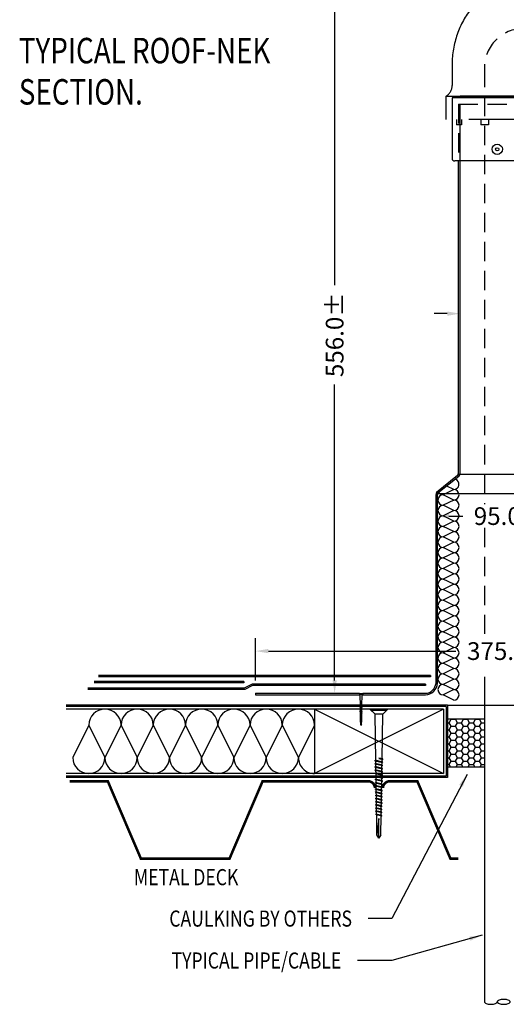
# Model space of a CAD drawing. Extents: x 1173 to 3119, y -1186 to 25.
# Drawn here: x 1173 to 1551, y -1184 to -421 of the extents above; entities that cross this region are included whole.
import ezdxf
from ezdxf.enums import TextEntityAlignment as Align

# ---------------------------------------------------------------- set-up
doc = ezdxf.new("R2010")
doc.units = 0
doc.header["$LTSCALE"] = 60
doc.header["$MEASUREMENT"] = 0
doc.header["$PDSIZE"] = 5
doc.linetypes.add('DASHEDX2', pattern=[1.5, 1, -0.5])
doc.linetypes.add('HIDDEN', pattern=[0.375, 0.25, -0.125])
doc.layers.get('0').update_dxf_attribs({"linetype": 'CONTINUOUS'})
doc.layers.get('Defpoints').update_dxf_attribs({"linetype": 'CONTINUOUS'})
for name, color, linetype in [('DIM', 3, 'CONTINUOUS'), ('HID', 8, 'HIDDEN'), ('LID', 7, 'HIDDEN'), ('TEX', 4, 'CONTINUOUS')]:
    doc.layers.add(name, color=color, linetype=linetype)
doc.styles.get("Standard").update_dxf_attribs({"font": 'ROMANS.SHX', "width": 0.8})
doc.dimstyles.get("Standard").update_dxf_attribs({"dimscale": 5, "dimtxt": 2.75, "dimasz": 2, "dimexe": 2, "dimexo": 2, "dimgap": 2, "dimtad": 0, "dimdec": 0, "dimzin": 0, "dimdsep": 46, "dimtxsty": 'Standard', "dimcen": 2, "dimclrd": 3, "dimclre": 3, "dimclrt": 4, "dimadec": 0, "dimazin": 0, "dimtfac": 1, "dimtdec": 0, "dimtofl": 0, "dimtmove": 0, "dimatfit": 0, "dimfxl": 2, "dimtolj": 1, "dimtzin": 1, "dimarcsym": 0})

# ---------------------------------------------------------------- blocks, each defined once
blk = doc.blocks.new('*X1')
at = {"color": 0}
for p, q in [((236, 438.43), (237.5, 438.43)), ((237.5, 438.43), (239.06, 441.13)), ((239.06, 435.72), (237.5, 438.43)), ((237.5, 433.01), (239.06, 435.72)), ((239.06, 441.13), (238.78, 441.61)), ((239.06, 441.13), (242.19, 441.13)), ((239.06, 435.72), (242.19, 435.72)), ((242.19, 441.13), (242.47, 441.61)), ((243.75, 438.43), (242.19, 441.13)), ((242.19, 435.72), (243.75, 438.43)), ((243.75, 433.01), (242.19, 435.72)), ((243.75, 438.43), (246.87, 438.43)), ((248.44, 435.72), (246.87, 438.43)), ((246.87, 438.43), (248.44, 441.13)), ((246.87, 433.01), (248.44, 435.72)), ((248.44, 441.13), (248.16, 441.61)), ((248.44, 441.13), (251.56, 441.13)), ((248.44, 435.72), (251.56, 435.72)), ((251.56, 441.13), (251.84, 441.61)), ((253.12, 438.43), (251.56, 441.13)), ((251.56, 435.72), (253.12, 438.43)), ((253.12, 433.01), (251.56, 435.72)), ((253.12, 438.43), (256.25, 438.43)), ((256.25, 438.43), (257.81, 441.13)), ((257.81, 435.72), (256.25, 438.43)), ((256.25, 433.01), (257.81, 435.72)), ((257.81, 441.13), (257.53, 441.61)), ((257.81, 441.13), (260.94, 441.13)), ((257.81, 435.72), (260.94, 435.72)), ((260.94, 441.13), (261.22, 441.61)), ((262.5, 438.43), (260.94, 441.13)), ((260.94, 435.72), (262.5, 438.43)), ((262.5, 433.01), (260.94, 435.72)), ((262.5, 438.43), (264.68, 438.43)), ((236, 433.01), (237.5, 433.01)), ((236, 427.6), (237.5, 427.6)), ((239.06, 430.31), (237.5, 433.01)), ((237.5, 427.6), (239.06, 430.31)), ((239.06, 424.89), (237.5, 427.6)), ((239.06, 430.31), (242.19, 430.31)), ((242.19, 430.31), (243.75, 433.01)), ((243.75, 427.6), (242.19, 430.31)), ((242.19, 424.89), (243.75, 427.6)), ((243.75, 433.01), (246.87, 433.01)), ((243.75, 427.6), (246.87, 427.6)), ((248.44, 430.31), (246.87, 433.01)), ((248.44, 424.89), (246.87, 427.6)), ((246.87, 427.6), (248.44, 430.31)), ((248.44, 430.31), (251.56, 430.31)), ((251.56, 430.31), (253.12, 433.01)), ((253.12, 427.6), (251.56, 430.31)), ((251.56, 424.89), (253.12, 427.6)), ((253.12, 427.6), (256.25, 427.6)), ((253.12, 433.01), (256.25, 433.01)), ((257.81, 430.31), (256.25, 433.01)), ((256.25, 427.6), (257.81, 430.31)), ((257.81, 424.89), (256.25, 427.6)), ((257.81, 430.31), (260.94, 430.31)), ((260.94, 430.31), (262.5, 433.01)), ((262.5, 427.6), (260.94, 430.31)), ((260.94, 424.89), (262.5, 427.6)), ((262.5, 433.01), (264.68, 433.01)), ((262.5, 427.6), (264.68, 427.6)), ((236, 422.19), (237.5, 422.19)), ((237.5, 422.19), (239.06, 424.89)), ((239.06, 419.48), (237.5, 422.19)), ((239.06, 424.89), (242.19, 424.89)), ((243.75, 422.19), (242.19, 424.89)), ((242.19, 419.48), (243.75, 422.19)), ((243.75, 422.19), (246.87, 422.19)), ((246.87, 422.19), (248.44, 424.89)), ((248.44, 419.48), (246.87, 422.19)), ((248.44, 424.89), (251.56, 424.89)), ((253.12, 422.19), (251.56, 424.89)), ((251.56, 419.48), (253.12, 422.19)), ((253.12, 422.19), (256.25, 422.19)), ((256.25, 422.19), (257.81, 424.89)), ((257.81, 419.48), (256.25, 422.19)), ((257.81, 424.89), (260.94, 424.89)), ((262.5, 422.19), (260.94, 424.89)), ((260.94, 419.48), (262.5, 422.19)), ((262.5, 422.19), (264.68, 422.19)), ((236, 416.77), (237.5, 416.77)), ((237.5, 416.77), (239.06, 419.48)), ((239.06, 414.07), (237.5, 416.77)), ((237.5, 411.36), (239.06, 414.07)), ((239.06, 419.48), (242.19, 419.48)), ((239.06, 414.07), (242.19, 414.07)), ((243.75, 416.77), (242.19, 419.48)), ((242.19, 414.07), (243.75, 416.77)), ((243.75, 411.36), (242.19, 414.07)), ((243.75, 416.77), (246.87, 416.77)), ((246.87, 416.77), (248.44, 419.48)), ((248.44, 414.07), (246.87, 416.77)), ((246.87, 411.36), (248.44, 414.07)), ((248.44, 419.48), (251.56, 419.48)), ((248.44, 414.07), (251.56, 414.07)), ((253.12, 416.77), (251.56, 419.48)), ((251.56, 414.07), (253.12, 416.77)), ((253.12, 411.36), (251.56, 414.07)), ((253.12, 416.77), (256.25, 416.77)), ((256.25, 416.77), (257.81, 419.48)), ((257.81, 414.07), (256.25, 416.77)), ((256.25, 411.36), (257.81, 414.07)), ((257.81, 419.48), (260.94, 419.48)), ((257.81, 414.07), (260.94, 414.07)), ((262.5, 416.77), (260.94, 419.48)), ((260.94, 414.07), (262.5, 416.77)), ((262.5, 411.36), (260.94, 414.07)), ((262.5, 416.77), (264.68, 416.77)), ((236, 411.36), (237.5, 411.36)), ((236, 405.95), (237.5, 405.95)), ((239.06, 408.66), (237.5, 411.36)), ((237.5, 405.95), (239.06, 408.66)), ((238.5, 404.21), (237.5, 405.95)), ((239.06, 408.66), (242.19, 408.66)), ((242.19, 408.66), (243.75, 411.36)), ((243.75, 405.95), (242.19, 408.66)), ((242.75, 404.21), (243.75, 405.95)), ((243.75, 411.36), (246.87, 411.36)), ((243.75, 405.95), (246.87, 405.95)), ((248.44, 408.66), (246.87, 411.36)), ((246.87, 405.95), (248.44, 408.66)), ((247.88, 404.21), (246.87, 405.95)), ((248.44, 408.66), (251.56, 408.66)), ((251.56, 408.66), (253.12, 411.36)), ((253.12, 405.95), (251.56, 408.66)), ((252.12, 404.21), (253.12, 405.95)), ((253.12, 411.36), (256.25, 411.36)), ((253.12, 405.95), (256.25, 405.95)), ((257.81, 408.66), (256.25, 411.36)), ((256.25, 405.95), (257.81, 408.66)), ((257.25, 404.21), (256.25, 405.95)), ((257.81, 408.66), (260.94, 408.66)), ((260.94, 408.66), (262.5, 411.36)), ((262.5, 405.95), (260.94, 408.66)), ((261.5, 404.21), (262.5, 405.95)), ((262.5, 411.36), (264.68, 411.36)), ((262.5, 405.95), (264.68, 405.95))]:
    blk.add_line(p, q, dxfattribs=at)
blk = doc.blocks.new('*D6')
at = {"color": 3, "lineweight": -2, "transparency": 16777216}
for p, q in [((1506.12, -805.77), (1516.86, -805.77)), ((1581.12, -805.77), (1570.38, -805.77)), ((1496.12, -815.37), (1496.12, -815.77)), ((1591.12, -815.37), (1591.12, -815.77))]:
    blk.add_line(p, q, dxfattribs=at)
at = {"color": 3, "transparency": 16777216}
for points in [[(1506.12, -804.1), (1506.12, -807.44), (1496.12, -805.77)], [(1581.12, -804.1), (1581.12, -807.44), (1591.12, -805.77)]]:
    blk.add_solid(points, dxfattribs=at)
at = {"layer": 'Defpoints', "color": 0, "transparency": 16777216}
for p in [(1496.12, -805.37), (1591.12, -805.37), (1591.12, -805.77)]:
    blk.add_point(p, dxfattribs=at)
at = {"color": 4, "transparency": 16777216, "insert": (1543.62, -805.77), "char_height": 13.75, "attachment_point": 5}
blk.add_mtext('\\A1;95.0', dxfattribs=at)
blk = doc.blocks.new('*D7')
at = {"color": 3, "lineweight": -2, "transparency": 16777216}
for p, q in [((1504.82, -648.79), (1494.82, -648.79)), ((1582.42, -648.79), (1592.42, -648.79))]:
    blk.add_line(p, q, dxfattribs=at)
at = {"color": 3, "transparency": 16777216}
for points in [[(1504.82, -647.12), (1504.82, -650.45), (1514.82, -648.79)], [(1582.42, -647.12), (1582.42, -650.45), (1572.42, -648.79)]]:
    blk.add_solid(points, dxfattribs=at)
at = {"layer": 'Defpoints', "color": 0, "transparency": 16777216}
for p in [(1514.82, -648.79), (1572.42, -648.79), (1572.42, -648.79)]:
    blk.add_point(p, dxfattribs=at)
at = {"color": 4, "transparency": 16777216, "insert": (1638.04, -648.79), "char_height": 13.75, "attachment_point": 5}
blk.add_mtext('\\A1;52.0 I/D', dxfattribs=at)
blk = doc.blocks.new('*D8')
at = {"color": 3, "lineweight": -2, "transparency": 16777216}
for p, q in [((1533.59, -387.25), (1407.53, -387.25)), ((1417.53, -397.25), (1417.53, -626.66)), ((1417.53, -933.17), (1417.53, -703.76)), ((1413.39, -943.17), (1427.53, -943.17))]:
    blk.add_line(p, q, dxfattribs=at)
at = {"color": 3, "transparency": 16777216}
for points in [[(1415.86, -397.25), (1419.19, -397.25), (1417.53, -387.25)], [(1415.86, -933.17), (1419.19, -933.17), (1417.53, -943.17)]]:
    blk.add_solid(points, dxfattribs=at)
at = {"layer": 'Defpoints', "color": 0, "transparency": 16777216}
for p in [(1543.59, -387.25), (1403.39, -943.17), (1417.53, -943.17)]:
    blk.add_point(p, dxfattribs=at)
at = {"color": 4, "transparency": 16777216, "insert": (1417.53, -665.21), "char_height": 13.75, "attachment_point": 5, "rotation": 90}
blk.add_mtext('\\A1;556.0±', dxfattribs=at)
blk = doc.blocks.new('*D9')
at = {"color": 3, "lineweight": -2, "transparency": 16777216}
for p, q in [((1356.12, -933.17), (1356.12, -900.45)), ((1731.12, -933.17), (1731.12, -900.45)), ((1366.12, -910.45), (1511.62, -910.45)), ((1721.12, -910.45), (1575.62, -910.45))]:
    blk.add_line(p, q, dxfattribs=at)
at = {"color": 3, "transparency": 16777216}
for points in [[(1366.12, -908.78), (1366.12, -912.12), (1356.12, -910.45)], [(1721.12, -908.78), (1721.12, -912.12), (1731.12, -910.45)]]:
    blk.add_solid(points, dxfattribs=at)
at = {"layer": 'Defpoints', "color": 0, "transparency": 16777216}
for p in [(1731.12, -910.45), (1356.12, -943.17), (1731.12, -943.17)]:
    blk.add_point(p, dxfattribs=at)
at = {"color": 4, "transparency": 16777216, "insert": (1543.62, -910.45), "char_height": 13.75, "attachment_point": 5}
blk.add_mtext('\\A1;375.0', dxfattribs=at)
blk = doc.blocks.new('A$C04545DBE')
for p, q in [((296.55, 530.01), (296.55, 483.01)), ((359.88, 530.01), (296.55, 530.01)), ((302.75, 530.01), (302.75, 531.36)), ((302.75, 531.36), (360.35, 531.36)), ((302.75, 239.66), (302.75, 525.01)), ((299.95, 513.01), (299.95, 509.01)), ((303.81, 513.01), (303.81, 509.01)), ((318.82, 513.01), (318.82, 509.01)), ((324.82, 513.01), (324.82, 509.01)), ((303.81, 509.01), (299.95, 509.01)), ((324.82, 509.01), (318.82, 509.01)), ((364.55, 481.01), (298.55, 481.01)), ((301.55, 242.21), (301.55, 481.01)), ((300.77, 236.98), (284.51, 223.94)), ((301.33, 238.21), (361.76, 238.21)), ((301.55, 239.66), (301.55, 242.21)), ((301.79, 236.34), (285.53, 223.3)), ((284.05, 76.14), (284.05, 222.34)), ((284.18, 223.21), (378.92, 223.21)), ((285.25, 76.14), (285.25, 222.34)), ((144.05, 68.21), (224.78, 68.21)), ((144.05, 68.21), (144.05, 67.01)), ((144.05, 68.21), (144.05, 67.01)), ((144.05, 67.01), (225.29, 67.01)), ((226.78, 67.01), (275.82, 67.01)), ((227.37, 68.21), (275.82, 68.21)), ((225.37, 58.96), (-2.71, 58.96)), ((225.42, 55.96), (-2.71, 55.96)), ((189.87, 55.96), (189.87, 5.96)), ((289.87, 55.96), (226.65, 55.96)), ((292.87, 58.96), (226.7, 58.96)), ((289.87, 55.96), (289.87, 5.96)), ((292.87, 58.96), (370.22, 58.96)), ((292.87, 48.52), (321.55, 48.52)), ((292.87, 11.12), (321.55, 11.12)), ((289.87, 5.96), (-2.71, 5.96))]:
    blk.add_line(p, q)
at = {"color": 2}
for p, q in [((297.82, 226.22), (289.66, 222.14)), ((297.82, 218.05), (289.66, 222.14)), ((297.82, 226.22), (292.49, 228.89)), ((297.82, 218.05), (289.66, 213.97)), ((297.82, 218.05), (289.66, 213.97)), ((297.82, 209.89), (289.66, 213.97)), ((297.82, 209.89), (289.66, 205.8)), ((297.82, 201.72), (289.66, 205.8)), ((297.82, 201.72), (289.66, 197.64)), ((297.82, 193.55), (289.66, 197.64)), ((297.82, 193.55), (289.66, 189.47)), ((297.82, 185.38), (289.66, 189.47)), ((297.82, 185.38), (289.66, 181.3)), ((297.82, 185.38), (289.66, 181.3)), ((297.82, 177.22), (289.66, 181.3)), ((297.82, 177.22), (289.66, 173.13)), ((297.82, 169.05), (289.66, 173.13)), ((297.82, 169.05), (289.66, 164.97)), ((297.82, 169.05), (289.66, 164.97)), ((297.82, 160.88), (289.66, 164.97)), ((297.82, 160.88), (289.66, 156.8)), ((297.82, 152.71), (289.66, 156.8)), ((297.82, 152.71), (289.66, 148.63)), ((297.82, 152.71), (289.66, 148.63)), ((297.82, 144.55), (289.66, 148.63)), ((297.82, 144.55), (289.66, 140.46)), ((297.82, 144.55), (289.66, 140.46)), ((297.82, 136.38), (289.66, 140.46)), ((297.82, 136.38), (289.66, 140.46)), ((297.82, 136.38), (289.66, 132.3)), ((297.82, 128.21), (289.66, 132.3)), ((297.82, 128.21), (289.66, 124.13)), ((297.82, 128.21), (289.66, 124.13)), ((297.82, 120.04), (289.66, 124.13)), ((297.82, 120.04), (289.66, 115.96)), ((297.82, 111.88), (289.66, 115.96)), ((297.82, 111.88), (289.66, 107.79)), ((297.82, 111.88), (289.66, 107.79)), ((297.82, 103.71), (289.66, 107.79)), ((297.82, 103.71), (289.66, 99.63)), ((297.82, 95.54), (289.66, 99.63)), ((297.82, 95.54), (289.66, 91.46)), ((297.82, 95.54), (289.66, 91.46)), ((297.82, 87.37), (289.66, 91.46)), ((297.82, 87.37), (289.66, 83.29)), ((135.11, 77.23), (18.93, 77.23)), ((279.71, 82.08), (22.4, 82.08)), ((279.71, 81.08), (22.5, 81.08)), ((135.11, 77.23), (135.11, 76.23)), ((279.71, 82.08), (279.71, 81.08)), ((297.82, 79.21), (289.66, 83.29)), ((297.82, 79.21), (289.66, 75.12)), ((297.82, 79.21), (289.66, 75.12)), ((321.55, 80.99), (321.55, -171.08)), ((135.41, 72.1), (14.12, 72.1)), ((135.76, 71.1), (14.12, 71.1)), ((135.11, 76.23), (19.03, 76.23)), ((141.46, 75.24), (135.41, 72.1)), ((141.82, 74.24), (135.76, 71.1)), ((275.82, 75.24), (141.46, 75.24)), ((275.82, 74.24), (141.82, 74.24)), ((275.82, 75.24), (275.82, 74.24)), ((297.82, 71.04), (289.66, 75.12)), ((297.82, 71.04), (289.66, 66.96)), ((224.29, 68.21), (225.29, 67.21)), ((224.59, 67.9), (225.29, 67.21)), ((227.48, 67.9), (224.59, 67.9)), ((225.43, 58.24), (225.29, 67.21)), ((226.79, 67.21), (225.29, 67.21)), ((226.65, 58.56), (226.79, 67.21)), ((227.79, 68.21), (226.79, 67.21)), ((227.48, 67.9), (226.79, 67.21)), ((297.82, 62.87), (289.66, 66.96)), ((225.39, 57.96), (-2.71, 57.96)), ((225.31, 58.13), (225.3, 58.27)), ((226.76, 57.93), (225.3, 58.27)), ((226.76, 57.79), (225.31, 58.13)), ((225.32, 57.52), (225.31, 57.66)), ((226.75, 57.32), (225.31, 57.66)), ((226.75, 57.18), (225.32, 57.52)), ((225.33, 56.91), (225.32, 57.05)), ((226.74, 56.71), (225.32, 57.05)), ((226.74, 56.57), (225.33, 56.91)), ((225.34, 56.3), (225.33, 56.44)), ((226.73, 56.1), (225.33, 56.44)), ((226.73, 55.96), (225.34, 56.3)), ((225.35, 55.68), (225.34, 55.82)), ((226.72, 55.5), (225.34, 55.82)), ((226.72, 55.36), (225.35, 55.68)), ((225.36, 55.07), (225.35, 55.21)), ((226.71, 54.89), (225.35, 55.21)), ((226.71, 54.75), (225.35, 55.07)), ((225.37, 54.46), (225.36, 54.6)), ((226.7, 54.28), (225.36, 54.6)), ((226.7, 54.14), (225.37, 54.46)), ((225.37, 53.85), (225.37, 53.99)), ((226.69, 53.67), (225.37, 53.99)), ((226.69, 53.53), (225.37, 53.85)), ((225.44, 57.63), (225.43, 58.1)), ((225.45, 57.02), (225.44, 57.49)), ((225.46, 56.41), (225.45, 56.88)), ((225.47, 55.79), (225.46, 56.27)), ((225.48, 55.18), (225.47, 55.71)), ((225.49, 54.57), (225.48, 55.04)), ((225.5, 53.96), (225.49, 54.43)), ((225.51, 53.34), (225.5, 53.82)), ((226.77, 58.53), (226.04, 58.71)), ((226.77, 58.39), (226.04, 58.57)), ((226.56, 53.09), (226.57, 53.56)), ((226.57, 53.7), (226.58, 54.17)), ((226.58, 54.31), (226.59, 54.78)), ((226.67, 54.15), (226.58, 54.15)), ((226.59, 54.92), (226.6, 55.39)), ((226.6, 55.53), (226.61, 55.99)), ((226.61, 56.13), (226.62, 56.6)), ((226.62, 56.74), (226.63, 57.21)), ((226.63, 57.35), (226.63, 57.82)), ((226.64, 57.96), (226.64, 58.42)), ((291.87, 57.96), (226.68, 57.96)), ((226.69, 53.53), (226.69, 53.67)), ((226.7, 54.14), (226.7, 54.28)), ((226.71, 54.75), (226.71, 54.89)), ((226.72, 55.36), (226.72, 55.5)), ((226.73, 55.96), (226.73, 56.1)), ((226.74, 56.57), (226.74, 56.71)), ((226.75, 57.18), (226.75, 57.32)), ((226.76, 57.79), (226.76, 57.93)), ((226.77, 58.39), (226.77, 58.53)), ((232.79, 55.96), (236.79, 51.96)), ((234, 54.75), (236.79, 51.96)), ((245.59, 54.75), (234, 54.75)), ((246.79, 55.96), (242.79, 51.96)), ((245.59, 54.75), (242.79, 51.96)), ((291.87, 57.96), (291.87, 3.96)), ((292.87, 58.96), (292.87, 2.96)), ((226.68, 53.06), (225.38, 53.37)), ((225.38, 53.23), (225.38, 53.37)), ((226.68, 52.92), (225.38, 53.23)), ((226.67, 52.46), (225.39, 52.76)), ((225.39, 52.62), (225.39, 52.76)), ((226.67, 52.32), (225.39, 52.62)), ((226.66, 51.85), (225.4, 52.15)), ((225.4, 52.01), (225.4, 52.15)), ((226.66, 51.71), (225.4, 52.01)), ((226.65, 51.24), (225.41, 51.54)), ((225.41, 51.4), (225.41, 51.54)), ((226.65, 51.1), (225.41, 51.4)), ((225.42, 50.78), (225.42, 50.92)), ((226.64, 50.63), (225.42, 50.92)), ((226.64, 50.49), (225.42, 50.78)), ((225.43, 53.36), (225.51, 53.36)), ((225.43, 50.17), (225.43, 50.31)), ((226.63, 50.03), (225.43, 50.31)), ((226.63, 49.89), (225.43, 50.17)), ((225.44, 49.56), (225.44, 49.7)), ((226.63, 49.42), (225.44, 49.7)), ((226.62, 49.28), (225.44, 49.56)), ((225.45, 48.95), (225.45, 49.09)), ((226.62, 48.81), (225.45, 49.09)), ((226.61, 48.67), (225.45, 48.95)), ((225.46, 48.33), (225.46, 48.47)), ((226.61, 48.2), (225.46, 48.47)), ((226.6, 48.06), (225.46, 48.33)), ((225.47, 47.72), (225.47, 47.86)), ((226.6, 47.59), (225.47, 47.86)), ((226.59, 47.45), (225.47, 47.72)), ((225.52, 52.73), (225.51, 53.2)), ((225.53, 52.12), (225.52, 52.59)), ((225.54, 51.51), (225.53, 51.98)), ((225.55, 50.89), (225.54, 51.37)), ((225.56, 50.28), (225.55, 50.75)), ((225.57, 49.67), (225.56, 50.14)), ((225.58, 49.06), (225.57, 49.53)), ((225.59, 48.44), (225.58, 48.92)), ((225.6, 47.83), (225.59, 48.3)), ((225.66, 43.84), (225.6, 47.69)), ((226.04, 47.02), (225.66, 43.84)), ((226.04, 43.21), (226.04, 47.02)), ((226.41, 43.84), (226.47, 47.48)), ((226.47, 47.62), (226.48, 48.09)), ((226.48, 48.23), (226.49, 48.7)), ((226.49, 48.84), (226.5, 49.31)), ((226.5, 49.45), (226.51, 49.91)), ((226.51, 50.06), (226.52, 50.52)), ((226.52, 50.66), (226.53, 51.13)), ((226.53, 51.27), (226.54, 51.74)), ((226.54, 51.88), (226.55, 52.35)), ((226.55, 52.49), (226.56, 52.95)), ((226.59, 47.45), (226.6, 47.59)), ((226.6, 48.06), (226.61, 48.2)), ((226.61, 48.67), (226.62, 48.81)), ((226.62, 49.28), (226.63, 49.42)), ((226.63, 49.89), (226.63, 50.03)), ((226.64, 50.49), (226.64, 50.63)), ((226.65, 51.1), (226.65, 51.24)), ((226.66, 51.71), (226.66, 51.85)), ((226.67, 52.32), (226.67, 52.46)), ((226.68, 52.92), (226.68, 53.06)), ((237.37, 16.12), (236.79, 51.96)), ((242.79, 51.96), (236.79, 51.96)), ((242.24, 17.4), (242.79, 51.96)), ((14.86, 43.46), (2.36, 18.46)), ((14.86, 43.46), (2.36, 18.46)), ((14.86, 43.46), (27.36, 18.46)), ((39.86, 43.46), (27.36, 18.46)), ((39.86, 43.46), (52.36, 18.46)), ((64.86, 43.46), (52.36, 18.46)), ((64.86, 43.46), (52.36, 18.46)), ((64.86, 43.46), (77.36, 18.46)), ((89.86, 43.46), (77.36, 18.46)), ((89.86, 43.46), (102.36, 18.46)), ((114.86, 43.46), (102.36, 18.46)), ((114.86, 43.46), (102.36, 18.46)), ((114.86, 43.46), (127.36, 18.46)), ((139.86, 43.46), (127.36, 18.46)), ((139.86, 43.46), (152.36, 18.46)), ((164.86, 43.46), (152.36, 18.46)), ((164.86, 43.46), (152.36, 18.46)), ((164.86, 43.46), (177.36, 18.46)), ((189.86, 43.46), (177.36, 18.46)), ((226.04, 43.21), (225.66, 43.84)), ((226.41, 43.84), (226.04, 43.21)), ((242.7, 14.85), (236.87, 16.23)), ((236.88, 15.67), (236.87, 16.23)), ((242.69, 14.29), (236.88, 15.67)), ((237.41, 13.67), (237.38, 15.55)), ((242.74, 17.28), (239.79, 17.98)), ((242.73, 16.72), (239.79, 17.42)), ((242.2, 14.97), (242.23, 16.84)), ((242.73, 16.72), (242.74, 17.28)), ((242.66, 12.42), (236.91, 13.78)), ((236.92, 13.22), (236.91, 13.78)), ((242.65, 11.86), (236.92, 13.22)), ((242.62, 9.99), (236.95, 11.34)), ((236.96, 10.77), (236.95, 11.34)), ((242.61, 9.42), (236.96, 10.77)), ((242.58, 7.55), (236.99, 8.89)), ((236.99, 8.32), (236.99, 8.89)), ((242.57, 6.99), (236.99, 8.32)), ((237.45, 11.22), (237.42, 13.1)), ((237.49, 8.77), (237.46, 10.65)), ((237.53, 6.32), (237.5, 8.2)), ((242.08, 7.67), (242.11, 9.54)), ((242.12, 10.1), (242.15, 11.97)), ((242.16, 12.54), (242.19, 14.41)), ((242.61, 9.42), (242.62, 9.99)), ((242.65, 11.86), (242.66, 12.42)), ((242.69, 14.29), (242.7, 14.85)), ((291.87, 3.96), (-2.71, 3.96)), ((292.87, 2.96), (-2.71, 2.96)), ((242.54, 5.12), (237.02, 6.44)), ((237.03, 5.87), (237.02, 6.44)), ((242.53, 4.56), (237.03, 5.87)), ((242.5, 2.69), (237.03, 3.99)), ((242.49, 2.13), (237.03, 3.43)), ((237.07, 3.42), (237.06, 3.99)), ((237.11, 0.97), (237.1, 1.54)), ((242.46, 0.26), (237.1, 1.54)), ((242.46, -0.3), (237.11, 0.97)), ((237.57, 3.87), (237.53, 5.96)), ((237.61, 1.42), (237.58, 3.3)), ((237.64, -1.03), (237.61, 0.85)), ((241.97, 0.38), (242, 2.25)), ((242.01, 2.81), (242.04, 4.68)), ((242.04, 5.24), (242.07, 7.11)), ((242.46, -0.3), (242.46, 0.26)), ((242.49, 2.13), (242.5, 2.69)), ((242.53, 4.56), (242.54, 5.12)), ((242.57, 6.99), (242.58, 7.55)), ((242.43, -2.17), (237.14, -0.91)), ((237.15, -1.48), (237.14, -0.91)), ((242.42, -2.73), (237.15, -1.48)), ((242.39, -4.6), (237.18, -3.36)), ((237.19, -3.93), (237.18, -3.36)), ((242.38, -5.16), (237.19, -3.93)), ((242.35, -7.03), (237.22, -5.81)), ((237.23, -6.38), (237.22, -5.81)), ((242.34, -7.59), (237.23, -6.38)), ((237.35, -3.41), (237.68, -3.41)), ((237.68, -3.48), (237.65, -1.6)), ((237.72, -5.93), (237.69, -4.05)), ((237.76, -8.38), (237.73, -6.5)), ((241.81, -9.35), (241.84, -7.48)), ((241.85, -6.91), (241.88, -5.04)), ((241.89, -4.48), (241.92, -2.61)), ((241.93, -2.05), (241.96, -0.18)), ((242.35, -0.28), (241.96, -0.28)), ((242.34, -7.59), (242.35, -7.03)), ((242.38, -5.16), (242.39, -4.6)), ((242.42, -2.73), (242.43, -2.17)), ((242.31, -9.46), (237.26, -8.26)), ((237.27, -8.83), (237.26, -8.26)), ((242.3, -10.03), (237.27, -8.83)), ((242.27, -11.9), (237.3, -10.71)), ((237.31, -11.28), (237.3, -10.71)), ((242.26, -12.46), (237.31, -11.28)), ((242.23, -14.33), (237.34, -13.16)), ((237.35, -13.73), (237.34, -13.16)), ((242.22, -14.89), (237.35, -13.73)), ((237.8, -10.83), (237.77, -8.95)), ((237.84, -13.28), (237.81, -11.4)), ((237.88, -15.73), (237.85, -13.85)), ((241.69, -16.64), (241.72, -14.77)), ((241.73, -14.21), (241.76, -12.34)), ((241.77, -11.78), (241.8, -9.91)), ((242.22, -14.89), (242.23, -14.33)), ((242.26, -12.46), (242.27, -11.9)), ((242.3, -10.03), (242.31, -9.46)), ((242.19, -16.76), (237.38, -15.61)), ((237.39, -16.18), (237.38, -15.61)), ((242.18, -17.32), (237.39, -16.18)), ((242.15, -19.19), (237.42, -18.06)), ((237.43, -18.63), (237.42, -18.06)), ((242.14, -19.75), (237.43, -18.63)), ((242.11, -21.62), (237.46, -20.51)), ((237.47, -21.08), (237.46, -20.51)), ((242.1, -22.18), (237.47, -21.08)), ((237.92, -18.18), (237.89, -16.3)), ((237.96, -20.63), (237.93, -18.75)), ((238, -23.08), (237.97, -21.2)), ((241.58, -23.93), (241.61, -22.06)), ((241.62, -21.5), (241.65, -19.63)), ((241.65, -19.07), (241.68, -17.2)), ((242.1, -22.18), (242.11, -21.62)), ((242.14, -19.75), (242.15, -19.19)), ((242.18, -17.32), (242.19, -16.76)), ((242.07, -24.05), (237.5, -22.96)), ((237.51, -23.53), (237.5, -22.96)), ((242.07, -24.61), (237.51, -23.53)), ((242.04, -26.48), (237.54, -25.41)), ((237.54, -25.98), (237.54, -25.41)), ((242.03, -27.04), (237.54, -25.98)), ((238.04, -25.53), (238.01, -23.65)), ((238.29, -41.51), (238.05, -26.1)), ((239.79, -28.78), (238.29, -41.51)), ((239.79, -44.04), (239.79, -28.78)), ((241.29, -41.51), (241.53, -26.93)), ((241.54, -26.36), (241.57, -24.49)), ((242.03, -27.04), (242.04, -26.48)), ((242.07, -24.61), (242.07, -24.05)), ((239.79, -44.04), (238.29, -41.51)), ((241.29, -41.51), (239.79, -44.04))]:
    blk.add_line(p, q, dxfattribs=at)
at = {"const_width": 2}
for points in [[(0, 0), (29.59, 0), (55.22, -60), (123.96, -60), (149.59, 0), (232.26, 0)], [(247.33, 0), (269.59, 0), (295.22, -60), (301.33, -60)]]:
    blk.add_lwpolyline(points, dxfattribs=at)
for points in [[(231.41, 0, -0.414214), (236.66, -5.25, -0.414214)], [(248.18, 0, 0.414214), (242.93, -5.25, 0.414214)]]:
    blk.add_lwpolyline(points, format="xyb", dxfattribs=at)
at = {"color": 2}
blk.add_lwpolyline([(321.55, -171.08, 0.211274), (321.81, -171.68, 0.094713), (323.01, -172.41, 0.051409), (324.51, -172.81, 0.038712), (326.55, -172.97, 0.038712), (328.59, -172.81, 0.051409), (330.08, -172.41, 0.094713), (331.28, -171.68, 0.211274), (331.55, -171.08, 0.211274)], format="xyb", dxfattribs=at)
blk.add_lwpolyline([(331.55, -171.08, 0.211274), (331.81, -171.68, 0.094713), (333.01, -172.41, 0.051409), (334.51, -172.81, 0.038712), (336.55, -172.97, 0.038712), (338.59, -172.81, 0.051409), (340.08, -172.41, 0.094713), (341.28, -171.68, 0.211274), (341.55, -171.08, 0.211274), (341.28, -170.49, 0.094713), (340.08, -169.75, 0.051409), (338.59, -169.36, 0.038712), (336.55, -169.2, 0.038712), (334.51, -169.36, 0.051409), (333.01, -169.75, 0.094713), (331.81, -170.49, 0.211274)], format="xyb", close=True, dxfattribs=at)
for radius in [4, 1.25]:
    blk.add_circle((331.55, 490.01), radius)
at = {"color": 2, "linetype": 'HIDDEN'}
blk.add_arc((351.96, 553.24), 30.42, 90, 180, dxfattribs=at)
for centre, radius, start, end in [((298.55, 483.01), 2, 180, 270), ((296.55, 239.66), 5, 327.65256, 0), ((296.55, 239.66), 6.2, 327.65256, 0), ((287.05, 222.34), 3, 147.65256, 180), ((287.05, 222.34), 1.8, 147.65256, 180), ((275.52, 76.75), 8.55, 272.06968, 355.89487), ((275.52, 76.75), 9.75, 271.80152, 356.42619)]:
    blk.add_arc(centre, radius, start, end)
at = {"color": 2}
for centre, radius, start, end in [((297.82, 230.31), 4.08, 270, 71.7797), ((289.66, 218.05), 4.08, 90, 270), ((289.66, 226.22), 4.08, 214.47907, 270), ((297.82, 222.14), 4.08, 270, 90), ((289.66, 209.89), 4.08, 90, 270), ((297.82, 213.97), 4.08, 270, 90), ((297.82, 205.8), 4.08, 270, 90), ((289.66, 201.72), 4.08, 90, 270), ((297.82, 197.64), 4.08, 270, 90), ((289.66, 193.55), 4.08, 90, 270), ((297.82, 189.47), 4.08, 270, 90), ((289.66, 185.38), 4.08, 90, 270), ((297.82, 181.3), 4.08, 270, 90), ((289.66, 177.22), 4.08, 90, 270), ((297.82, 173.13), 4.08, 270, 90), ((289.66, 169.05), 4.08, 90, 270), ((297.82, 164.97), 4.08, 270, 90), ((289.66, 160.88), 4.08, 90, 270), ((297.82, 156.8), 4.08, 270, 90), ((289.66, 152.71), 4.08, 90, 270), ((297.82, 148.63), 4.08, 270, 90), ((289.66, 144.55), 4.08, 90, 270), ((289.66, 136.38), 4.08, 90, 270), ((289.66, 136.38), 4.08, 90, 270), ((297.82, 140.46), 4.08, 270, 90), ((297.82, 140.46), 4.08, 270, 90), ((289.66, 128.21), 4.08, 90, 270), ((297.82, 132.3), 4.08, 270, 90), ((289.66, 120.04), 4.08, 90, 270), ((297.82, 124.13), 4.08, 270, 90), ((289.66, 111.88), 4.08, 90, 270), ((297.82, 115.96), 4.08, 270, 90), ((289.66, 103.71), 4.08, 90, 270), ((297.82, 107.79), 4.08, 270, 90), ((289.66, 95.54), 4.08, 90, 270), ((297.82, 99.63), 4.08, 270, 90), ((297.82, 91.46), 4.08, 270, 90), ((289.66, 87.37), 4.08, 90, 270), ((297.82, 83.29), 4.08, 270, 90), ((289.66, 79.21), 4.08, 90, 270), ((297.82, 75.12), 4.08, 270, 90), ((289.66, 71.04), 4.08, 90, 270), ((297.82, 66.96), 4.08, 270, 90), ((27.36, 43.46), 12.5, 0, 180), ((52.36, 43.46), 12.5, 0, 180), ((77.36, 43.46), 12.5, 0, 180), ((102.36, 43.46), 12.5, 0, 180), ((127.36, 43.46), 12.5, 0, 180), ((152.36, 43.46), 12.5, 0, 180), ((177.36, 43.46), 12.5, 0, 180), ((14.86, 18.46), 12.5, 180, 0), ((39.86, 18.46), 12.5, 180, 0), ((64.86, 18.46), 12.5, 180, 0), ((89.86, 18.46), 12.5, 180, 0), ((114.86, 18.46), 12.5, 180, 0), ((139.86, 18.46), 12.5, 180, 0), ((164.86, 18.46), 12.5, 180, 0), ((189.86, 18.46), 12.5, 180, 270.07631)]:
    blk.add_arc(centre, radius, start, end, dxfattribs=at)
at = {"layer": 'Defpoints', "color": 0, "linetype": 'ByBlock'}
blk.add_point((144.05, 68.21), dxfattribs=at)
at = {"layer": 'DIM'}
for p, q in [((289.87, 55.96), (189.87, 5.96)), ((189.87, 55.96), (289.87, 5.96))]:
    blk.add_line(p, q, dxfattribs=at)
at = {"layer": 'HID', "color": 2}
for p, q in [((321.55, 553.24), (321.55, 214.81)), ((321.55, 196.62), (321.55, 114.24))]:
    blk.add_line(p, q, dxfattribs=at)
at = {"layer": 'HID'}
for q in [(301.55, 481.01), (361.55, 525.01)]:
    blk.add_line((301.55, 525.01), q, dxfattribs=at)
at = {"layer": 'LID', "color": 7, "linetype": 'DASHEDX2'}
for p, q in [((296.55, 556.01), (296.55, 539.59)), ((291.55, 531.04), (291.55, 513.01)), ((348.16, 531.01), (291.55, 531.01)), ((369.55, 513.01), (291.55, 513.01))]:
    blk.add_line(p, q, dxfattribs=at)
for centre, radius, start, end in [((366.55, 556.01), 70, 141.42407, 180), ((286.75, 539.59), 9.79, 299.30943, 0)]:
    blk.add_arc(centre, radius, start, end, dxfattribs=at)
at = {"color": 2}
blk.add_blockref('*X1', (56.87, -393.09), dxfattribs=at)
at = {"layer": 'TEX', "width": 0.8}
for s, height, p in [('TYPICAL ROOF-NEK', 19.7591, (-39.4, 556.68)), ('SECTION.', 19.759, (-39.4, 524.69))]:
    blk.add_text(s, height=height, dxfattribs=at).set_placement(p)
for s, p in [('METAL DECK', (130.81, -74.36)), ('CAULKING BY OTHERS', (218.94, -106.48)), ('TYPICAL PIPE/CABLE', (210.61, -138.99))]:
    blk.add_text(s, height=12.5, dxfattribs=at).set_placement(p, align=Align.MIDDLE_RIGHT)
dim = blk.add_linear_dim(base=(205.45, 68.21), p1=(331.52, 624.13), p2=(191.31, 68.21), angle=90, text='556.0±', dimstyle='Standard')
dim.commit()
dim.dimension.update_dxf_attribs({"geometry": '*D8', "text_midpoint": (205.45, 346.17), "insert": (-1212.07, 1011.38)})
dim = blk.add_linear_dim(base=(360.35, 362.59), p1=(302.75, 362.59), p2=(360.35, 362.59), text='52.0 I/D', dimstyle='Standard')
dim.commit()
dim.dimension.update_dxf_attribs({"geometry": '*D7', "text_midpoint": (425.97, 362.59), "insert": (-1212.07, 1011.38)})
dim = blk.add_linear_dim(base=(379.05, 205.61), p1=(284.05, 206.01), p2=(379.05, 206.01), dimstyle='Standard', override={"dimdec": 1})
dim.commit()
dim.dimension.update_dxf_attribs({"geometry": '*D6', "text_midpoint": (331.55, 205.61), "insert": (-1212.07, 1011.38)})
dim = blk.add_linear_dim(base=(519.05, 100.93), p1=(144.05, 68.21), p2=(519.05, 68.21), dimstyle='Standard', override={"dimdec": 1})
dim.commit()
dim.dimension.update_dxf_attribs({"geometry": '*D9', "text_midpoint": (331.55, 100.93), "dimtype": 128, "insert": (-1212.07, 1011.38)})
for points in [[(308.1, 5.33), (249.84, -106.48), (231.44, -106.48)], [(319.82, -119.4), (249.84, -138.99), (223.11, -138.99)]]:
    blk.add_leader(points, dimstyle='Standard', override={"dimgap": 2, "dimtad": 0})

msp = doc.modelspace()

# ---------------------------------------------------------------- block references
msp.add_blockref('A$C04545DBE', (1212.07, -1011.38))

doc.saveas('drawing.dxf')
